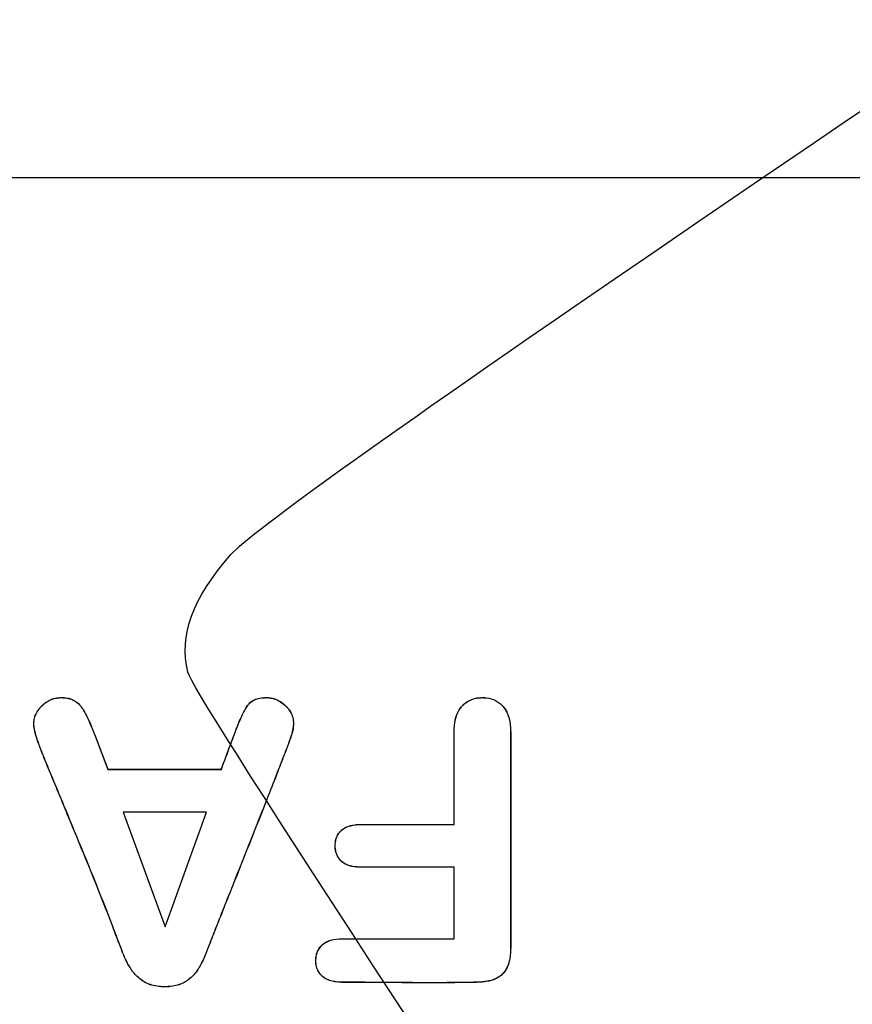
# Model space of a CAD drawing. Units: millimetres. Extents: x 0 to 291, y -3 to 204.
# Drawn here: x 47 to 53, y 70 to 76 of the extents above; entities that cross this region are included whole.
import ezdxf
from ezdxf import colors
from ezdxf.entities.mleader import LeaderData, LeaderLine
from ezdxf.math import Vec2, Vec3

# ---------------------------------------------------------------- set-up
doc = ezdxf.new("R2010")
doc.units = ezdxf.units.MM
doc.layers.add('A-MID01-P', color=7, linetype='Continuous')
doc.layers.add('Predeterminado', color=7, linetype='Continuous')

# ---------------------------------------------------------------- blocks, each defined once
blk = doc.blocks.new('_DOT')
at = {"color": 0}
blk.add_line((0, 0), (-1, 0), dxfattribs=at)
at = {"color": 0, "const_width": 0.333}
blk.add_lwpolyline([(-0.1665, 0, 1), (0.1665, 0, 1)], format="xyb", close=True, dxfattribs=at)
blk = doc.blocks.new('SE')
at = {"layer": 'A-MID01-P', "color": 7, "linetype": 'Continuous'}
for p, q in [((64.7029, 75.2962), (21.7055, 75.2962)), ((47.7441, 71.4483), (47.7435, 71.448)), ((47.7435, 71.448), (47.8363, 71.2045)), ((47.7441, 71.4483), (47.8367, 71.2051)), ((47.8367, 71.2051), (47.8363, 71.2045)), ((47.8363, 71.2045), (48.6224, 71.2045)), ((47.8367, 71.2051), (48.622, 71.2051)), ((48.622, 71.2051), (48.6224, 71.2045)), ((48.5206, 70.9094), (47.942, 70.9094)), ((47.9429, 70.9087), (47.942, 70.9094)), ((47.942, 70.9094), (48.2332, 70.1143)), ((48.5197, 70.9087), (47.9429, 70.9087)), ((47.9429, 70.9087), (48.2332, 70.1161)), ((48.2332, 70.1143), (48.5206, 70.9094)), ((48.2332, 70.1161), (48.5197, 70.9087)), ((48.5197, 70.9087), (48.5206, 70.9094)), ((50.2339, 70.8237), (50.2345, 70.823)), ((50.2339, 70.5273), (50.2345, 70.5279)), ((50.2339, 70.0324), (50.2339, 70.5273)), ((50.2345, 70.0318), (50.2345, 70.5279)), ((48.2332, 70.1161), (48.2332, 70.1143)), ((49.4613, 70.0324), (50.2339, 70.0324)), ((49.4613, 70.0324), (49.4613, 70.0318)), ((49.4613, 70.0318), (50.2345, 70.0318)), ((50.2339, 70.0324), (50.2345, 70.0318))]:
    blk.add_line(p, q, dxfattribs=at)
for points, knots in [([(48.622, 71.2051), (48.6429, 71.2613), (48.6639, 71.3175), (48.6901, 71.3878), (48.6953, 71.4019), (48.7032, 71.423), (48.7059, 71.43), (48.7098, 71.4406), (48.7111, 71.4441), (48.7131, 71.4494), (48.7137, 71.4511), (48.7147, 71.4538), (48.7153, 71.4552), (48.7162, 71.4577), (48.7167, 71.459), (48.7321, 71.4999), (48.746, 71.534), (48.7721, 71.5914), (48.7841, 71.6147), (48.7982, 71.6374), (48.801, 71.6416), (48.8044, 71.6465), (48.8051, 71.6474), (48.8061, 71.6488), (48.8064, 71.6493), (48.8069, 71.65), (48.8071, 71.6502), (48.8073, 71.6506), (48.8074, 71.6507), (48.8076, 71.651), (48.8077, 71.6511), (48.8097, 71.6537), (48.8116, 71.6561), (48.8218, 71.6675), (48.8314, 71.6752), (48.8532, 71.6875), (48.8656, 71.6922), (48.893, 71.6988), (48.9081, 71.7007), (48.9266, 71.7012), (48.9287, 71.7012), (48.9319, 71.7012), (48.9329, 71.7012), (48.935, 71.7012), (48.9361, 71.7012), (48.9414, 71.7011), (48.9455, 71.7009), (48.9579, 71.6998), (48.966, 71.6986), (48.9899, 71.6932), (49.0052, 71.6875), (49.0346, 71.6717), (49.0486, 71.6617), (49.0654, 71.6464), (49.0684, 71.6436), (49.0742, 71.6377), (49.077, 71.6347), (49.0849, 71.6257), (49.0897, 71.6195), (49.1026, 71.6005), (49.1092, 71.5872), (49.1184, 71.5598), (49.121, 71.5456), (49.1217, 71.5292), (49.1217, 71.5274), (49.1217, 71.5237), (49.1217, 71.5219), (49.1216, 71.5164), (49.1215, 71.5127), (49.1207, 71.5018), (49.1198, 71.4944), (49.1163, 71.4723), (49.1126, 71.4573), (49.1074, 71.4411), (49.1073, 71.4406), (49.1069, 71.4393), (49.1067, 71.4387), (49.106, 71.4368), (49.1056, 71.4355), (49.1043, 71.4315), (49.1034, 71.4287), (49.1005, 71.4202), (49.0984, 71.4141), (49.0915, 71.3946), (49.0861, 71.3801), (49.0772, 71.3561), (49.074, 71.3477), (49.069, 71.3347), (49.0673, 71.3303), (49.0654, 71.3252), (49.0651, 71.3245), (49.0648, 71.3236), (49.0646, 71.3232), (49.0641, 71.3219), (49.0638, 71.321), (49.0628, 71.3183), (49.0621, 71.3166), (49.056, 71.3008), (49.0506, 71.2868), (49.0344, 71.2447), (49.0235, 71.2167), (48.9908, 71.1326), (48.9689, 71.0766), (48.8591, 70.7968), (48.7698, 70.5735), (48.6586, 70.2942), (48.6364, 70.2383), (48.6032, 70.1545), (48.5921, 70.1265), (48.5783, 70.0916), (48.5755, 70.0846), (48.5721, 70.0759), (48.5714, 70.0741), (48.57, 70.0706), (48.5692, 70.0686), (48.5676, 70.0644), (48.5664, 70.0615), (48.5606, 70.0469), (48.5557, 70.0342), (48.5452, 70.0074), (48.5396, 69.9931), (48.5309, 69.9706), (48.5279, 69.9629), (48.5233, 69.9511), (48.5218, 69.9472), (48.5195, 69.9411), (48.5187, 69.9391), (48.5171, 69.9351), (48.5164, 69.9331), (48.5029, 69.8991), (48.4893, 69.8705), (48.4718, 69.8391), (48.4683, 69.8331), (48.463, 69.8244), (48.4612, 69.8215), (48.4586, 69.8173), (48.4577, 69.8159), (48.4564, 69.8139), (48.4559, 69.8132), (48.4553, 69.8122), (48.455, 69.8118), (48.4545, 69.8111), (48.4543, 69.8107), (48.4462, 69.7987), (48.4374, 69.7879), (48.4182, 69.7681), (48.4077, 69.759), (48.3908, 69.7464), (48.385, 69.7425), (48.376, 69.7368), (48.3729, 69.7349), (48.3683, 69.7322), (48.3668, 69.7313), (48.3636, 69.7295), (48.3621, 69.7287), (48.3477, 69.7211), (48.3338, 69.7156), (48.304, 69.707), (48.288, 69.7039), (48.2624, 69.7011), (48.2536, 69.7005), (48.2355, 69.6999), (48.226, 69.6999), (48.1987, 69.7008), (48.1815, 69.7026), (48.1491, 69.7088), (48.1339, 69.713), (48.1129, 69.7213), (48.1061, 69.7244), (48.0981, 69.7286), (48.0965, 69.7294), (48.0946, 69.7305), (48.0942, 69.7307), (48.0934, 69.7312), (48.093, 69.7314), (48.0918, 69.7321), (48.0911, 69.7325), (48.0872, 69.7348), (48.0842, 69.7367), (48.0574, 69.7538), (48.0366, 69.7721), (48.0144, 69.7981), (48.0102, 69.8035), (48.0056, 69.8097), (48.0051, 69.8104), (48.0041, 69.8117), (48.0037, 69.8123), (48.0023, 69.8143), (48.0014, 69.8156), (47.9987, 69.8194), (47.997, 69.8221), (47.9882, 69.8352), (47.9817, 69.8462), (47.9694, 69.8686), (47.9636, 69.8802), (47.9555, 69.8978), (47.9528, 69.9038), (47.9496, 69.9113), (47.949, 69.9128), (47.9477, 69.9158), (47.9471, 69.9173), (47.9452, 69.9219), (47.9439, 69.9251), (47.9321, 69.9543), (47.9199, 69.9855), (47.9028, 70.0308), (47.8992, 70.0401), (47.8938, 70.0547), (47.8919, 70.0596), (47.8896, 70.0658), (47.8893, 70.0665), (47.8887, 70.0682), (47.8883, 70.0691), (47.8873, 70.0717), (47.8867, 70.0735), (47.8807, 70.0893), (47.8754, 70.1034), (47.7847, 70.3421), (47.6934, 70.5646), (47.555, 70.8978), (47.5087, 71.0088), (47.4398, 71.1756), (47.417, 71.2312), (47.3915, 71.2939), (47.3887, 71.3008), (47.3851, 71.3095), (47.3844, 71.3113), (47.3836, 71.3132), (47.3836, 71.3134), (47.3833, 71.3139), (47.3832, 71.3144), (47.3826, 71.3156), (47.3823, 71.3165), (47.3813, 71.319), (47.3806, 71.3206), (47.3773, 71.3289), (47.3748, 71.3354), (47.3624, 71.3671), (47.354, 71.3902), (47.3402, 71.4324), (47.3349, 71.4514), (47.3272, 71.4855), (47.3249, 71.5005), (47.3241, 71.5169), (47.3241, 71.52), (47.3241, 71.5262), (47.3242, 71.5293), (47.3249, 71.5384), (47.3257, 71.5444), (47.3291, 71.5623), (47.3328, 71.5739), (47.343, 71.5965), (47.3494, 71.6075), (47.3612, 71.6236), (47.3655, 71.6289), (47.3724, 71.6367), (47.3748, 71.6393), (47.3785, 71.6432), (47.3797, 71.6444), (47.3823, 71.647), (47.3836, 71.6482), (47.3953, 71.6593), (47.4062, 71.6677), (47.4293, 71.6818), (47.4414, 71.6874), (47.4667, 71.6958), (47.48, 71.6986), (47.5007, 71.7008), (47.5078, 71.7012), (47.5186, 71.7013), (47.5222, 71.7012), (47.5292, 71.701), (47.5326, 71.7008), (47.5494, 71.6995), (47.5618, 71.6972), (47.579, 71.6919), (47.5845, 71.6898), (47.5911, 71.6867), (47.5924, 71.6861), (47.5944, 71.6851), (47.5949, 71.6848), (47.5964, 71.684), (47.5973, 71.6835), (47.6015, 71.6812), (47.6048, 71.6793), (47.621, 71.6694), (47.633, 71.6602), (47.6456, 71.6463), (47.648, 71.6434), (47.6506, 71.64), (47.6509, 71.6396), (47.6514, 71.6389), (47.6516, 71.6387), (47.6522, 71.6379), (47.6526, 71.6373), (47.6538, 71.6356), (47.6546, 71.6344), (47.6587, 71.6285), (47.6622, 71.6232), (47.6729, 71.606), (47.6805, 71.5925), (47.6904, 71.5731), (47.6924, 71.5691), (47.6954, 71.5629), (47.6965, 71.5608), (47.6985, 71.5565), (47.6996, 71.5541), (47.7041, 71.5444), (47.7076, 71.5367), (47.7237, 71.4992), (47.7338, 71.4719), (47.7441, 71.4483), (47.7441, 71.4483), (47.7441, 71.4483), (47.7441, 71.4483)], [0, 0, 0, 0, 0.031177, 0.031177, 0.03899, 0.03899, 0.042896, 0.042896, 0.04485, 0.04485, 0.045826, 0.045826, 0.046315, 0.046315, 0.046803, 0.046803, 0.062429, 0.062429, 0.078055, 0.078055, 0.081962, 0.081962, 0.082938, 0.082938, 0.083427, 0.083427, 0.083671, 0.083671, 0.083793, 0.083793, 0.083915, 0.083915, 0.085868, 0.085868, 0.093681, 0.093681, 0.101494, 0.101494, 0.109307, 0.109307, 0.110284, 0.110284, 0.110772, 0.110772, 0.111261, 0.111261, 0.113214, 0.113214, 0.11712, 0.11712, 0.124933, 0.124933, 0.132747, 0.132747, 0.1347, 0.1347, 0.136653, 0.136653, 0.14056, 0.14056, 0.148373, 0.148373, 0.156186, 0.156186, 0.157162, 0.157162, 0.158139, 0.158139, 0.160092, 0.160092, 0.163999, 0.163999, 0.171812, 0.171812, 0.1723, 0.1723, 0.172789, 0.172789, 0.173765, 0.173765, 0.175718, 0.175718, 0.179625, 0.179625, 0.187438, 0.187438, 0.191345, 0.191345, 0.193298, 0.193298, 0.193542, 0.193542, 0.193786, 0.193786, 0.194274, 0.194274, 0.195251, 0.195251, 0.203064, 0.203064, 0.21869, 0.21869, 0.249943, 0.249943, 0.374952, 0.374952, 0.406204, 0.406204, 0.42183, 0.42183, 0.425737, 0.425737, 0.426713, 0.426713, 0.42769, 0.42769, 0.429643, 0.429643, 0.437456, 0.437456, 0.445269, 0.445269, 0.449176, 0.449176, 0.451129, 0.451129, 0.452106, 0.452106, 0.453082, 0.453082, 0.468708, 0.468708, 0.472615, 0.472615, 0.474568, 0.474568, 0.475545, 0.475545, 0.476033, 0.476033, 0.476277, 0.476277, 0.476522, 0.476522, 0.484335, 0.484335, 0.492148, 0.492148, 0.496054, 0.496054, 0.498007, 0.498007, 0.498984, 0.498984, 0.499961, 0.499961, 0.507774, 0.507774, 0.515587, 0.515587, 0.519493, 0.519493, 0.5234, 0.5234, 0.531213, 0.531213, 0.539026, 0.539026, 0.542933, 0.542933, 0.543909, 0.543909, 0.544153, 0.544153, 0.544398, 0.544398, 0.544886, 0.544886, 0.546839, 0.546839, 0.562465, 0.562465, 0.566372, 0.566372, 0.56686, 0.56686, 0.567348, 0.567348, 0.568325, 0.568325, 0.570278, 0.570278, 0.578091, 0.578091, 0.585904, 0.585904, 0.589811, 0.589811, 0.590788, 0.590788, 0.591764, 0.591764, 0.593718, 0.593718, 0.609344, 0.609344, 0.61325, 0.61325, 0.615203, 0.615203, 0.615692, 0.615692, 0.61618, 0.61618, 0.617157, 0.617157, 0.62497, 0.62497, 0.749979, 0.749979, 0.812483, 0.812483, 0.843736, 0.843736, 0.847642, 0.847642, 0.848619, 0.848619, 0.848741, 0.848741, 0.848863, 0.848863, 0.849107, 0.849107, 0.849596, 0.849596, 0.851549, 0.851549, 0.859362, 0.859362, 0.867175, 0.867175, 0.874988, 0.874988, 0.876941, 0.876941, 0.878895, 0.878895, 0.882801, 0.882801, 0.890614, 0.890614, 0.898427, 0.898427, 0.902334, 0.902334, 0.904287, 0.904287, 0.905264, 0.905264, 0.90624, 0.90624, 0.914053, 0.914053, 0.921866, 0.921866, 0.929679, 0.929679, 0.933586, 0.933586, 0.935539, 0.935539, 0.937493, 0.937493, 0.945306, 0.945306, 0.949212, 0.949212, 0.950189, 0.950189, 0.950677, 0.950677, 0.951165, 0.951165, 0.953119, 0.953119, 0.960932, 0.960932, 0.962885, 0.962885, 0.963129, 0.963129, 0.963373, 0.963373, 0.963862, 0.963862, 0.964838, 0.964838, 0.968745, 0.968745, 0.976558, 0.976558, 0.978511, 0.978511, 0.979488, 0.979488, 0.980464, 0.980464, 0.984371, 0.984371, 0.999997, 0.999997, 0.999997, 1, 1, 1, 1]), ([(48.6224, 71.2045), (48.6434, 71.2608), (48.6644, 71.3171), (48.6907, 71.3876), (48.6959, 71.4016), (48.7038, 71.4228), (48.7064, 71.4298), (48.7104, 71.4404), (48.7117, 71.4439), (48.7137, 71.4492), (48.7143, 71.4509), (48.7153, 71.4536), (48.7158, 71.455), (48.7168, 71.4575), (48.7172, 71.4587), (48.7327, 71.4997), (48.7466, 71.5338), (48.7726, 71.5912), (48.7847, 71.6144), (48.7988, 71.6371), (48.8015, 71.6413), (48.8049, 71.6461), (48.8056, 71.6471), (48.8066, 71.6485), (48.8069, 71.6489), (48.8074, 71.6496), (48.8076, 71.6499), (48.8078, 71.6502), (48.8079, 71.6503), (48.8081, 71.6506), (48.8082, 71.6507), (48.8102, 71.6534), (48.8121, 71.6557), (48.8222, 71.6671), (48.8317, 71.6747), (48.8535, 71.687), (48.8658, 71.6916), (48.8931, 71.6982), (48.9082, 71.7), (48.9267, 71.7006), (48.9287, 71.7006), (48.9319, 71.7006), (48.9329, 71.7006), (48.935, 71.7006), (48.9361, 71.7006), (48.9413, 71.7005), (48.9455, 71.7003), (48.9578, 71.6992), (48.9659, 71.6979), (48.9897, 71.6926), (49.005, 71.6869), (49.0342, 71.6712), (49.0482, 71.6612), (49.065, 71.646), (49.068, 71.6431), (49.0738, 71.6372), (49.0765, 71.6343), (49.0845, 71.6253), (49.0892, 71.6191), (49.1021, 71.6001), (49.1086, 71.5869), (49.1177, 71.5596), (49.1203, 71.5455), (49.121, 71.5292), (49.1211, 71.5274), (49.1211, 71.5237), (49.1211, 71.5219), (49.121, 71.5164), (49.1208, 71.5128), (49.1201, 71.5018), (49.1192, 71.4945), (49.1157, 71.4724), (49.112, 71.4575), (49.1068, 71.4412), (49.1067, 71.4408), (49.1063, 71.4395), (49.1061, 71.4389), (49.1054, 71.437), (49.105, 71.4357), (49.1037, 71.4317), (49.1028, 71.4289), (49.0999, 71.4204), (49.0978, 71.4143), (49.0909, 71.3948), (49.0856, 71.3803), (49.0766, 71.3563), (49.0734, 71.348), (49.0685, 71.3349), (49.0668, 71.3305), (49.0648, 71.3254), (49.0646, 71.3248), (49.0642, 71.3238), (49.064, 71.3234), (49.0635, 71.3221), (49.0632, 71.3212), (49.0622, 71.3186), (49.0615, 71.3168), (49.0554, 71.301), (49.05, 71.287), (49.0338, 71.245), (49.0229, 71.2169), (48.9903, 71.1329), (48.9684, 71.0769), (48.8585, 70.7971), (48.7692, 70.5737), (48.6581, 70.2944), (48.6358, 70.2386), (48.6026, 70.1547), (48.5915, 70.1268), (48.5777, 70.0918), (48.575, 70.0848), (48.5715, 70.0761), (48.5708, 70.0743), (48.5694, 70.0709), (48.5687, 70.0689), (48.567, 70.0646), (48.5658, 70.0618), (48.5601, 70.0471), (48.5551, 70.0345), (48.5446, 70.0076), (48.539, 69.9933), (48.5303, 69.9708), (48.5273, 69.9632), (48.5228, 69.9514), (48.5212, 69.9474), (48.5189, 69.9414), (48.5181, 69.9393), (48.5166, 69.9353), (48.5158, 69.9333), (48.5024, 69.8994), (48.4887, 69.8708), (48.4713, 69.8394), (48.4677, 69.8334), (48.4625, 69.8247), (48.4607, 69.8218), (48.458, 69.8177), (48.4572, 69.8163), (48.4558, 69.8142), (48.4554, 69.8136), (48.4547, 69.8125), (48.4545, 69.8122), (48.454, 69.8114), (48.4538, 69.8111), (48.4457, 69.7991), (48.437, 69.7883), (48.4177, 69.7685), (48.4073, 69.7594), (48.3904, 69.747), (48.3846, 69.743), (48.3756, 69.7373), (48.3726, 69.7354), (48.368, 69.7327), (48.3665, 69.7318), (48.3633, 69.7301), (48.3618, 69.7292), (48.3474, 69.7217), (48.3336, 69.7161), (48.3038, 69.7076), (48.2879, 69.7045), (48.2624, 69.7018), (48.2536, 69.7012), (48.2355, 69.7005), (48.226, 69.7005), (48.1988, 69.7014), (48.1816, 69.7033), (48.1492, 69.7094), (48.1341, 69.7136), (48.1131, 69.7219), (48.1064, 69.7249), (48.0984, 69.7291), (48.0968, 69.73), (48.0949, 69.7311), (48.0945, 69.7313), (48.0937, 69.7317), (48.0933, 69.732), (48.0922, 69.7326), (48.0914, 69.7331), (48.0875, 69.7353), (48.0845, 69.7372), (48.0578, 69.7543), (48.037, 69.7725), (48.0149, 69.7985), (48.0107, 69.8039), (48.0061, 69.81), (48.0056, 69.8108), (48.0046, 69.8121), (48.0042, 69.8127), (48.0028, 69.8146), (48.0019, 69.8159), (47.9992, 69.8198), (47.9975, 69.8224), (47.9888, 69.8356), (47.9822, 69.8465), (47.9699, 69.8689), (47.9642, 69.8804), (47.956, 69.8981), (47.9534, 69.904), (47.9502, 69.9115), (47.9496, 69.913), (47.9483, 69.916), (47.9477, 69.9175), (47.9458, 69.9222), (47.9445, 69.9253), (47.9327, 69.9545), (47.9205, 69.9857), (47.9033, 70.031), (47.8998, 70.0404), (47.8943, 70.0549), (47.8925, 70.0598), (47.8902, 70.066), (47.8899, 70.0667), (47.8893, 70.0684), (47.8889, 70.0693), (47.8879, 70.072), (47.8873, 70.0737), (47.8813, 70.0895), (47.876, 70.1036), (47.7853, 70.3424), (47.6939, 70.5649), (47.5556, 70.8981), (47.5093, 71.0091), (47.4404, 71.1758), (47.4176, 71.2314), (47.3921, 71.2941), (47.3892, 71.3011), (47.3857, 71.3098), (47.385, 71.3115), (47.3842, 71.3135), (47.3841, 71.3136), (47.3839, 71.3141), (47.3837, 71.3146), (47.3832, 71.3159), (47.3829, 71.3167), (47.3819, 71.3192), (47.3812, 71.3209), (47.3779, 71.3291), (47.3753, 71.3356), (47.363, 71.3673), (47.3546, 71.3904), (47.3408, 71.4326), (47.3355, 71.4516), (47.3278, 71.4856), (47.3256, 71.5006), (47.3247, 71.5169), (47.3247, 71.5201), (47.3247, 71.5262), (47.3249, 71.5292), (47.3255, 71.5383), (47.3263, 71.5443), (47.3297, 71.5621), (47.3334, 71.5736), (47.3435, 71.5962), (47.35, 71.6072), (47.3617, 71.6232), (47.366, 71.6285), (47.3729, 71.6363), (47.3752, 71.6389), (47.3789, 71.6427), (47.3802, 71.644), (47.3827, 71.6465), (47.384, 71.6478), (47.3957, 71.6588), (47.4066, 71.6672), (47.4295, 71.6812), (47.4416, 71.6868), (47.4669, 71.6952), (47.4801, 71.698), (47.5008, 71.7002), (47.5078, 71.7006), (47.5186, 71.7006), (47.5222, 71.7006), (47.5291, 71.7003), (47.5325, 71.7002), (47.5493, 71.6988), (47.5617, 71.6966), (47.5788, 71.6913), (47.5843, 71.6892), (47.5908, 71.6861), (47.5921, 71.6855), (47.5941, 71.6845), (47.5946, 71.6842), (47.5961, 71.6834), (47.597, 71.683), (47.6012, 71.6807), (47.6045, 71.6788), (47.6206, 71.6689), (47.6326, 71.6597), (47.6452, 71.6459), (47.6476, 71.643), (47.6501, 71.6396), (47.6504, 71.6392), (47.6509, 71.6385), (47.6511, 71.6383), (47.6517, 71.6375), (47.6521, 71.6369), (47.6533, 71.6352), (47.6541, 71.6341), (47.6582, 71.6281), (47.6617, 71.6229), (47.6724, 71.6057), (47.68, 71.5922), (47.6899, 71.5728), (47.6919, 71.5688), (47.6949, 71.5626), (47.6959, 71.5605), (47.6979, 71.5562), (47.699, 71.5539), (47.7036, 71.5441), (47.707, 71.5365), (47.7232, 71.499), (47.7333, 71.4716), (47.7435, 71.448)], [0, 0, 0, 0, 0.03125, 0.03125, 0.039062, 0.039062, 0.042969, 0.042969, 0.044922, 0.044922, 0.045898, 0.045898, 0.046387, 0.046387, 0.046875, 0.046875, 0.0625, 0.0625, 0.078125, 0.078125, 0.082031, 0.082031, 0.083008, 0.083008, 0.083496, 0.083496, 0.08374, 0.08374, 0.083862, 0.083862, 0.083984, 0.083984, 0.085938, 0.085938, 0.09375, 0.09375, 0.101562, 0.101562, 0.109375, 0.109375, 0.110352, 0.110352, 0.11084, 0.11084, 0.111328, 0.111328, 0.113281, 0.113281, 0.117188, 0.117188, 0.125, 0.125, 0.132812, 0.132812, 0.134766, 0.134766, 0.136719, 0.136719, 0.140625, 0.140625, 0.148438, 0.148438, 0.15625, 0.15625, 0.157227, 0.157227, 0.158203, 0.158203, 0.160156, 0.160156, 0.164062, 0.164062, 0.171875, 0.171875, 0.172363, 0.172363, 0.172852, 0.172852, 0.173828, 0.173828, 0.175781, 0.175781, 0.179688, 0.179688, 0.1875, 0.1875, 0.191406, 0.191406, 0.193359, 0.193359, 0.193604, 0.193604, 0.193848, 0.193848, 0.194336, 0.194336, 0.195312, 0.195312, 0.203125, 0.203125, 0.21875, 0.21875, 0.25, 0.25, 0.375, 0.375, 0.40625, 0.40625, 0.421875, 0.421875, 0.425781, 0.425781, 0.426758, 0.426758, 0.427734, 0.427734, 0.429687, 0.429687, 0.4375, 0.4375, 0.445312, 0.445312, 0.449219, 0.449219, 0.451172, 0.451172, 0.452148, 0.452148, 0.453125, 0.453125, 0.46875, 0.46875, 0.472656, 0.472656, 0.474609, 0.474609, 0.475586, 0.475586, 0.476074, 0.476074, 0.476318, 0.476318, 0.476562, 0.476562, 0.484375, 0.484375, 0.492187, 0.492187, 0.496094, 0.496094, 0.498047, 0.498047, 0.499023, 0.499023, 0.5, 0.5, 0.507812, 0.507812, 0.515625, 0.515625, 0.519531, 0.519531, 0.523437, 0.523437, 0.53125, 0.53125, 0.539062, 0.539062, 0.542969, 0.542969, 0.543945, 0.543945, 0.544189, 0.544189, 0.544434, 0.544434, 0.544922, 0.544922, 0.546875, 0.546875, 0.5625, 0.5625, 0.566406, 0.566406, 0.566895, 0.566895, 0.567383, 0.567383, 0.568359, 0.568359, 0.570312, 0.570312, 0.578125, 0.578125, 0.585937, 0.585937, 0.589844, 0.589844, 0.59082, 0.59082, 0.591797, 0.591797, 0.59375, 0.59375, 0.609375, 0.609375, 0.613281, 0.613281, 0.615234, 0.615234, 0.615723, 0.615723, 0.616211, 0.616211, 0.617187, 0.617187, 0.625, 0.625, 0.75, 0.75, 0.8125, 0.8125, 0.84375, 0.84375, 0.847656, 0.847656, 0.848633, 0.848633, 0.848755, 0.848755, 0.848877, 0.848877, 0.849121, 0.849121, 0.849609, 0.849609, 0.851563, 0.851563, 0.859375, 0.859375, 0.867188, 0.867188, 0.875, 0.875, 0.876953, 0.876953, 0.878906, 0.878906, 0.882813, 0.882813, 0.890625, 0.890625, 0.898438, 0.898438, 0.902344, 0.902344, 0.904297, 0.904297, 0.905273, 0.905273, 0.90625, 0.90625, 0.914062, 0.914062, 0.921875, 0.921875, 0.929688, 0.929688, 0.933594, 0.933594, 0.935547, 0.935547, 0.9375, 0.9375, 0.945312, 0.945312, 0.949219, 0.949219, 0.950195, 0.950195, 0.950684, 0.950684, 0.951172, 0.951172, 0.953125, 0.953125, 0.960938, 0.960938, 0.962891, 0.962891, 0.963135, 0.963135, 0.963379, 0.963379, 0.963867, 0.963867, 0.964844, 0.964844, 0.96875, 0.96875, 0.976562, 0.976562, 0.978516, 0.978516, 0.979492, 0.979492, 0.980469, 0.980469, 0.984375, 0.984375, 1, 1, 1, 1]), ([(50.2339, 70.8237), (50.2339, 71.0187), (50.2339, 71.2137), (50.2339, 71.421), (50.2339, 71.4332), (50.2339, 71.4484), (50.2339, 71.4515), (50.2339, 71.4561), (50.2339, 71.4576), (50.2339, 71.4599), (50.2339, 71.4606), (50.2339, 71.4625), (50.2339, 71.4635), (50.2339, 71.4721), (50.2341, 71.4796), (50.236, 71.516), (50.2401, 71.5422), (50.2536, 71.5884), (50.2629, 71.6085), (50.2778, 71.6296), (50.281, 71.6336), (50.286, 71.6394), (50.2876, 71.6412), (50.2917, 71.6454), (50.2937, 71.6475), (50.3042, 71.6576), (50.3131, 71.6648), (50.3412, 71.6833), (50.3619, 71.692), (50.3958, 71.6991), (50.4076, 71.7006), (50.4229, 71.7012), (50.426, 71.7012), (50.4322, 71.7012), (50.4353, 71.7012), (50.4444, 71.7009), (50.4504, 71.7004), (50.4798, 71.697), (50.5014, 71.6908), (50.5307, 71.6758), (50.5399, 71.6698), (50.553, 71.6595), (50.5573, 71.6559), (50.5634, 71.65), (50.5655, 71.648), (50.5684, 71.6449), (50.5694, 71.6438), (50.5714, 71.6417), (50.5723, 71.6406), (50.5809, 71.6308), (50.5877, 71.6211), (50.5996, 71.6), (50.6047, 71.5885), (50.6176, 71.5513), (50.6228, 71.5227), (50.6252, 71.482), (50.6255, 71.4736), (50.6256, 71.4639), (50.6256, 71.4628), (50.6256, 71.4615), (50.6256, 71.4612), (50.6256, 71.4607), (50.6256, 71.4606), (50.6256, 71.46), (50.6256, 71.4596), (50.6256, 71.4577), (50.6256, 71.4562), (50.6256, 71.4516), (50.6256, 71.4485), (50.6256, 71.4333), (50.6256, 71.4211), (50.6256, 71.3845), (50.6256, 71.3601), (50.6256, 71.238), (50.6256, 71.1404), (50.6256, 70.8475), (50.6256, 70.6522), (50.6256, 70.3593), (50.6256, 70.2617), (50.6256, 70.1153), (50.6256, 70.0664), (50.6256, 70.0054), (50.6256, 69.9932), (50.6256, 69.9795), (50.6256, 69.978), (50.6256, 69.9757), (50.6256, 69.9749), (50.6256, 69.9738), (50.6256, 69.9734), (50.6256, 69.9726), (50.6256, 69.9721), (50.6256, 69.9676), (50.6255, 69.9636), (50.6253, 69.9517), (50.6249, 69.944), (50.6224, 69.9068), (50.6178, 69.8807), (50.6065, 69.8462), (50.6019, 69.8355), (50.5914, 69.8157), (50.5854, 69.8066), (50.5718, 69.7901), (50.5642, 69.7826), (50.5473, 69.7693), (50.5381, 69.7634), (50.5255, 69.757), (50.5228, 69.7558), (50.5181, 69.7536), (50.5157, 69.7526), (50.5084, 69.7497), (50.5033, 69.7479), (50.4876, 69.7429), (50.4765, 69.7402), (50.441, 69.7338), (50.4146, 69.7316), (50.3847, 69.7309), (50.384, 69.7309), (50.3825, 69.7309), (50.3817, 69.7308), (50.3795, 69.7308), (50.3779, 69.7307), (50.3734, 69.7306), (50.3703, 69.7306), (50.3612, 69.7304), (50.3551, 69.7303), (50.3368, 69.7299), (50.3246, 69.7297), (50.288, 69.7291), (50.2636, 69.7288), (50.1904, 69.728), (50.1416, 69.7278), (49.8975, 69.7276), (49.7022, 69.7304), (49.4948, 69.7309), (49.4826, 69.7309), (49.4688, 69.7309), (49.4673, 69.7309), (49.465, 69.7309), (49.4642, 69.7309), (49.4631, 69.7309), (49.4627, 69.7309), (49.462, 69.7309), (49.4616, 69.7309), (49.4593, 69.7309), (49.4574, 69.7309), (49.4536, 69.731), (49.4517, 69.731), (49.4425, 69.7313), (49.4353, 69.7317), (49.4006, 69.735), (49.3766, 69.741), (49.3462, 69.7548), (49.3371, 69.7603), (49.3268, 69.7681), (49.3248, 69.7697), (49.3223, 69.7718), (49.3219, 69.7721), (49.3207, 69.7732), (49.3201, 69.7737), (49.3184, 69.7753), (49.3172, 69.7764), (49.3116, 69.7819), (49.3075, 69.7866), (49.2964, 69.8012), (49.2906, 69.8119), (49.2819, 69.8349), (49.279, 69.8471), (49.2768, 69.8665), (49.2764, 69.8732), (49.2764, 69.8868), (49.2767, 69.8934), (49.2785, 69.9126), (49.2811, 69.9245), (49.2888, 69.9467), (49.2939, 69.957), (49.3035, 69.9711), (49.307, 69.9757), (49.3128, 69.9822), (49.3147, 69.9843), (49.3189, 69.9884), (49.3211, 69.9905), (49.3308, 69.9991), (49.3395, 70.0051), (49.3588, 70.0152), (49.3694, 70.0194), (49.404, 70.0293), (49.4308, 70.0324), (49.4613, 70.0324)], [0, 0, 0, 0, 0.124883, 0.124883, 0.132696, 0.132696, 0.13465, 0.13465, 0.135626, 0.135626, 0.136115, 0.136115, 0.136603, 0.136603, 0.14051, 0.14051, 0.156137, 0.156137, 0.171764, 0.171764, 0.175671, 0.175671, 0.177624, 0.177624, 0.179577, 0.179577, 0.187391, 0.187391, 0.203018, 0.203018, 0.210832, 0.210832, 0.212785, 0.212785, 0.214738, 0.214738, 0.218645, 0.218645, 0.234272, 0.234272, 0.242086, 0.242086, 0.245993, 0.245993, 0.247946, 0.247946, 0.248923, 0.248923, 0.249899, 0.249899, 0.257713, 0.257713, 0.265527, 0.265527, 0.281154, 0.281154, 0.28506, 0.28506, 0.285549, 0.285549, 0.285671, 0.285671, 0.285793, 0.285793, 0.286037, 0.286037, 0.287014, 0.287014, 0.288967, 0.288967, 0.296781, 0.296781, 0.312408, 0.312408, 0.374916, 0.374916, 0.499933, 0.499933, 0.562441, 0.562441, 0.593696, 0.593696, 0.601509, 0.601509, 0.602486, 0.602486, 0.602974, 0.602974, 0.603218, 0.603218, 0.603462, 0.603462, 0.605416, 0.605416, 0.609323, 0.609323, 0.62495, 0.62495, 0.632763, 0.632763, 0.640577, 0.640577, 0.64839, 0.64839, 0.656204, 0.656204, 0.658157, 0.658157, 0.660111, 0.660111, 0.664017, 0.664017, 0.671831, 0.671831, 0.687458, 0.687458, 0.687946, 0.687946, 0.688435, 0.688435, 0.689411, 0.689411, 0.691365, 0.691365, 0.695272, 0.695272, 0.703085, 0.703085, 0.718712, 0.718712, 0.749966, 0.749966, 0.874983, 0.874983, 0.882797, 0.882797, 0.883773, 0.883773, 0.884262, 0.884262, 0.884506, 0.884506, 0.88475, 0.88475, 0.885727, 0.885727, 0.886704, 0.886704, 0.89061, 0.89061, 0.906237, 0.906237, 0.914051, 0.914051, 0.916004, 0.916004, 0.916493, 0.916493, 0.916981, 0.916981, 0.917958, 0.917958, 0.921865, 0.921865, 0.929678, 0.929678, 0.937492, 0.937492, 0.941398, 0.941398, 0.945305, 0.945305, 0.953119, 0.953119, 0.960932, 0.960932, 0.964839, 0.964839, 0.966792, 0.966792, 0.968746, 0.968746, 0.976559, 0.976559, 0.984373, 0.984373, 1, 1, 1, 1]), ([(50.2345, 70.823), (50.2345, 71.0183), (50.2345, 71.2135), (50.2345, 71.421), (50.2345, 71.4332), (50.2345, 71.4484), (50.2345, 71.4515), (50.2345, 71.4561), (50.2345, 71.4576), (50.2345, 71.4599), (50.2345, 71.4606), (50.2345, 71.4625), (50.2345, 71.4635), (50.2346, 71.4721), (50.2348, 71.4795), (50.2366, 71.5159), (50.2407, 71.5421), (50.2542, 71.5882), (50.2635, 71.6082), (50.2783, 71.6292), (50.2815, 71.6332), (50.2864, 71.639), (50.2881, 71.6408), (50.2921, 71.645), (50.2942, 71.6471), (50.3046, 71.6571), (50.3135, 71.6643), (50.3415, 71.6828), (50.3621, 71.6914), (50.3959, 71.6985), (50.4076, 71.7), (50.4229, 71.7006), (50.426, 71.7006), (50.4322, 71.7006), (50.4353, 71.7006), (50.4444, 71.7002), (50.4504, 71.6998), (50.4797, 71.6964), (50.5012, 71.6902), (50.5304, 71.6752), (50.5396, 71.6693), (50.5526, 71.659), (50.5569, 71.6554), (50.563, 71.6496), (50.565, 71.6475), (50.568, 71.6445), (50.569, 71.6434), (50.5709, 71.6413), (50.5719, 71.6402), (50.5804, 71.6304), (50.5872, 71.6208), (50.599, 71.5997), (50.6041, 71.5883), (50.617, 71.5512), (50.6222, 71.5226), (50.6246, 71.482), (50.6249, 71.4736), (50.625, 71.4639), (50.625, 71.4628), (50.625, 71.4615), (50.625, 71.4612), (50.625, 71.4607), (50.625, 71.4606), (50.625, 71.46), (50.625, 71.4596), (50.625, 71.4577), (50.625, 71.4562), (50.625, 71.4516), (50.625, 71.4485), (50.625, 71.4333), (50.625, 71.4211), (50.625, 71.3845), (50.625, 71.3601), (50.625, 71.238), (50.625, 71.1404), (50.625, 70.8475), (50.625, 70.6522), (50.625, 70.3593), (50.625, 70.2617), (50.625, 70.1153), (50.625, 70.0664), (50.625, 70.0054), (50.625, 69.9932), (50.625, 69.9795), (50.625, 69.978), (50.625, 69.9757), (50.625, 69.9749), (50.625, 69.9738), (50.625, 69.9734), (50.625, 69.9726), (50.625, 69.9721), (50.625, 69.9676), (50.6249, 69.9636), (50.6247, 69.9517), (50.6243, 69.9441), (50.6218, 69.9069), (50.6172, 69.8808), (50.6059, 69.8465), (50.6014, 69.8357), (50.5909, 69.816), (50.5849, 69.8069), (50.5713, 69.7905), (50.5637, 69.7831), (50.547, 69.7698), (50.5378, 69.764), (50.5252, 69.7576), (50.5226, 69.7563), (50.5179, 69.7542), (50.5155, 69.7532), (50.5081, 69.7502), (50.5031, 69.7484), (50.4874, 69.7435), (50.4763, 69.7408), (50.4409, 69.7344), (50.4146, 69.7322), (50.3847, 69.7315), (50.384, 69.7315), (50.3825, 69.7315), (50.3817, 69.7315), (50.3794, 69.7314), (50.3779, 69.7314), (50.3733, 69.7313), (50.3703, 69.7312), (50.3611, 69.731), (50.3551, 69.7309), (50.3368, 69.7305), (50.3246, 69.7303), (50.288, 69.7297), (50.2636, 69.7294), (50.1904, 69.7286), (50.1416, 69.7284), (49.8975, 69.7282), (49.7022, 69.7311), (49.4948, 69.7315), (49.4826, 69.7315), (49.4688, 69.7315), (49.4673, 69.7315), (49.465, 69.7315), (49.4642, 69.7315), (49.4631, 69.7315), (49.4627, 69.7315), (49.462, 69.7315), (49.4616, 69.7315), (49.4593, 69.7315), (49.4574, 69.7316), (49.4536, 69.7316), (49.4517, 69.7317), (49.4425, 69.7319), (49.4353, 69.7324), (49.4007, 69.7356), (49.3768, 69.7416), (49.3465, 69.7554), (49.3374, 69.7608), (49.3272, 69.7686), (49.3252, 69.7702), (49.3228, 69.7722), (49.3223, 69.7726), (49.3211, 69.7737), (49.3205, 69.7742), (49.3188, 69.7758), (49.3176, 69.7769), (49.3121, 69.7824), (49.308, 69.787), (49.297, 69.8015), (49.2912, 69.8122), (49.2825, 69.835), (49.2796, 69.8472), (49.2774, 69.8666), (49.2771, 69.8732), (49.277, 69.8868), (49.2773, 69.8934), (49.2792, 69.9125), (49.2817, 69.9244), (49.2894, 69.9465), (49.2945, 69.9567), (49.304, 69.9708), (49.3075, 69.9753), (49.3132, 69.9817), (49.3152, 69.9838), (49.3193, 69.9879), (49.3215, 69.99), (49.3312, 69.9986), (49.3399, 70.0045), (49.3591, 70.0146), (49.3696, 70.0188), (49.4041, 70.0287), (49.4308, 70.0318), (49.4613, 70.0318)], [0, 0, 0, 0, 0.125, 0.125, 0.132812, 0.132812, 0.134766, 0.134766, 0.135742, 0.135742, 0.13623, 0.13623, 0.136719, 0.136719, 0.140625, 0.140625, 0.15625, 0.15625, 0.171875, 0.171875, 0.175781, 0.175781, 0.177734, 0.177734, 0.179687, 0.179687, 0.1875, 0.1875, 0.203125, 0.203125, 0.210938, 0.210938, 0.212891, 0.212891, 0.214844, 0.214844, 0.21875, 0.21875, 0.234375, 0.234375, 0.242187, 0.242187, 0.246094, 0.246094, 0.248047, 0.248047, 0.249023, 0.249023, 0.25, 0.25, 0.257813, 0.257813, 0.265625, 0.265625, 0.28125, 0.28125, 0.285156, 0.285156, 0.285645, 0.285645, 0.285767, 0.285767, 0.285889, 0.285889, 0.286133, 0.286133, 0.287109, 0.287109, 0.289062, 0.289062, 0.296875, 0.296875, 0.3125, 0.3125, 0.375, 0.375, 0.5, 0.5, 0.5625, 0.5625, 0.59375, 0.59375, 0.601562, 0.601562, 0.602539, 0.602539, 0.603027, 0.603027, 0.603271, 0.603271, 0.603516, 0.603516, 0.605469, 0.605469, 0.609375, 0.609375, 0.625, 0.625, 0.632812, 0.632812, 0.640625, 0.640625, 0.648437, 0.648437, 0.65625, 0.65625, 0.658203, 0.658203, 0.660156, 0.660156, 0.664062, 0.664062, 0.671875, 0.671875, 0.6875, 0.6875, 0.687988, 0.687988, 0.688477, 0.688477, 0.689453, 0.689453, 0.691406, 0.691406, 0.695312, 0.695312, 0.703125, 0.703125, 0.71875, 0.71875, 0.75, 0.75, 0.875, 0.875, 0.882812, 0.882812, 0.883789, 0.883789, 0.884277, 0.884277, 0.884521, 0.884521, 0.884766, 0.884766, 0.885742, 0.885742, 0.886719, 0.886719, 0.890625, 0.890625, 0.90625, 0.90625, 0.914062, 0.914062, 0.916016, 0.916016, 0.916504, 0.916504, 0.916992, 0.916992, 0.917969, 0.917969, 0.921875, 0.921875, 0.929687, 0.929687, 0.9375, 0.9375, 0.941406, 0.941406, 0.945313, 0.945313, 0.953125, 0.953125, 0.960938, 0.960938, 0.964844, 0.964844, 0.966797, 0.966797, 0.96875, 0.96875, 0.976562, 0.976562, 0.984375, 0.984375, 1, 1, 1, 1]), ([(50.2339, 70.5273), (50.0827, 70.5273), (49.9314, 70.5273), (49.7424, 70.5273), (49.7045, 70.5273), (49.6477, 70.5273), (49.6288, 70.5273), (49.6051, 70.5273), (49.6004, 70.5273), (49.5945, 70.5273), (49.5933, 70.5273), (49.5915, 70.5273), (49.5909, 70.5273), (49.5898, 70.5273), (49.5893, 70.5273), (49.5851, 70.5273), (49.5818, 70.5274), (49.5654, 70.5278), (49.5532, 70.5287), (49.5303, 70.532), (49.5196, 70.5343), (49.4998, 70.5402), (49.4907, 70.5439), (49.4739, 70.5525), (49.4662, 70.5575), (49.4584, 70.564), (49.4575, 70.5647), (49.4558, 70.5662), (49.455, 70.5669), (49.4525, 70.5692), (49.4509, 70.5707), (49.4462, 70.5754), (49.4433, 70.5787), (49.4351, 70.5888), (49.4304, 70.596), (49.4225, 70.6112), (49.4193, 70.6193), (49.4143, 70.6364), (49.4126, 70.6453), (49.4105, 70.6642), (49.4102, 70.6743), (49.4113, 70.7038), (49.4149, 70.7216), (49.4247, 70.7455), (49.4287, 70.753), (49.4382, 70.767), (49.4438, 70.7735), (49.4508, 70.7803), (49.4516, 70.781), (49.4532, 70.7825), (49.4541, 70.7833), (49.4564, 70.7852), (49.4579, 70.7865), (49.4627, 70.7902), (49.466, 70.7926), (49.4763, 70.7993), (49.4838, 70.8032), (49.5079, 70.8136), (49.5263, 70.8184), (49.5572, 70.8224), (49.5681, 70.8233), (49.5825, 70.8236), (49.5854, 70.8237), (49.5891, 70.8237), (49.5896, 70.8237), (49.5908, 70.8237), (49.5914, 70.8237), (49.5932, 70.8237), (49.5944, 70.8237), (49.6003, 70.8237), (49.605, 70.8237), (49.6287, 70.8237), (49.6476, 70.8237), (49.7044, 70.8237), (49.7423, 70.8237), (49.9314, 70.8237), (50.0826, 70.8237), (50.2339, 70.8237)], [0, 0, 0, 0, 0.249827, 0.249827, 0.31237, 0.31237, 0.343642, 0.343642, 0.35146, 0.35146, 0.353414, 0.353414, 0.354391, 0.354391, 0.355369, 0.355369, 0.359278, 0.359278, 0.374913, 0.374913, 0.390549, 0.390549, 0.406185, 0.406185, 0.421821, 0.421821, 0.423775, 0.423775, 0.42573, 0.42573, 0.429639, 0.429639, 0.437457, 0.437457, 0.453093, 0.453093, 0.468728, 0.468728, 0.484364, 0.484364, 0.5, 0.5, 0.531272, 0.531272, 0.546907, 0.546907, 0.562543, 0.562543, 0.564498, 0.564498, 0.566452, 0.566452, 0.570361, 0.570361, 0.578179, 0.578179, 0.593815, 0.593815, 0.625086, 0.625086, 0.640722, 0.640722, 0.644631, 0.644631, 0.645608, 0.645608, 0.646586, 0.646586, 0.64854, 0.64854, 0.656358, 0.656358, 0.68763, 0.68763, 0.750173, 0.750173, 1, 1, 1, 1]), ([(50.2345, 70.5279), (50.0831, 70.5279), (49.9317, 70.5279), (49.7424, 70.5279), (49.7045, 70.5279), (49.6477, 70.5279), (49.6288, 70.5279), (49.6051, 70.5279), (49.6004, 70.5279), (49.5945, 70.5279), (49.5933, 70.5279), (49.5915, 70.5279), (49.5909, 70.5279), (49.5898, 70.5279), (49.5893, 70.5279), (49.5851, 70.5279), (49.5818, 70.528), (49.5655, 70.5284), (49.5533, 70.5294), (49.5304, 70.5326), (49.5198, 70.5349), (49.5, 70.5408), (49.4909, 70.5444), (49.4742, 70.5531), (49.4666, 70.5581), (49.4588, 70.5645), (49.4579, 70.5652), (49.4562, 70.5666), (49.4554, 70.5674), (49.4529, 70.5696), (49.4513, 70.5712), (49.4467, 70.5759), (49.4438, 70.5791), (49.4357, 70.5892), (49.431, 70.5963), (49.4231, 70.6115), (49.4199, 70.6195), (49.415, 70.6365), (49.4132, 70.6454), (49.4111, 70.6642), (49.4108, 70.6743), (49.412, 70.7037), (49.4155, 70.7215), (49.4253, 70.7453), (49.4293, 70.7527), (49.4387, 70.7666), (49.4442, 70.7731), (49.4512, 70.7798), (49.452, 70.7806), (49.4536, 70.782), (49.4545, 70.7828), (49.4568, 70.7847), (49.4583, 70.786), (49.463, 70.7897), (49.4663, 70.7921), (49.4767, 70.7987), (49.4841, 70.8027), (49.5081, 70.813), (49.5264, 70.8178), (49.5573, 70.8218), (49.5682, 70.8226), (49.5825, 70.823), (49.5854, 70.823), (49.5891, 70.823), (49.5896, 70.823), (49.5908, 70.823), (49.5914, 70.823), (49.5932, 70.823), (49.5944, 70.823), (49.6003, 70.823), (49.605, 70.823), (49.6287, 70.823), (49.6476, 70.823), (49.7044, 70.823), (49.7423, 70.823), (49.9316, 70.823), (50.083, 70.823), (50.2345, 70.823)], [0, 0, 0, 0, 0.25, 0.25, 0.3125, 0.3125, 0.34375, 0.34375, 0.351563, 0.351563, 0.353516, 0.353516, 0.354492, 0.354492, 0.355469, 0.355469, 0.359375, 0.359375, 0.375, 0.375, 0.390625, 0.390625, 0.40625, 0.40625, 0.421875, 0.421875, 0.423828, 0.423828, 0.425781, 0.425781, 0.429688, 0.429688, 0.4375, 0.4375, 0.453125, 0.453125, 0.46875, 0.46875, 0.484375, 0.484375, 0.5, 0.5, 0.53125, 0.53125, 0.546875, 0.546875, 0.5625, 0.5625, 0.564453, 0.564453, 0.566406, 0.566406, 0.570312, 0.570312, 0.578125, 0.578125, 0.59375, 0.59375, 0.625, 0.625, 0.640625, 0.640625, 0.644531, 0.644531, 0.645508, 0.645508, 0.646484, 0.646484, 0.648438, 0.648438, 0.65625, 0.65625, 0.6875, 0.6875, 0.75, 0.75, 1, 1, 1, 1])]:
    blk.add_open_spline(points, degree=3, knots=knots, dxfattribs=at)

msp = doc.modelspace()

# ---------------------------------------------------------------- linework, layer by layer
at = {"color": 7, "linetype": 'Continuous'}
for points in [[(48.6892, 72.691), (48.9544, 72.9957), (52.6308, 75.5085), (60.5081, 80.769)], [(48.3907, 71.8769), (48.3301, 72.1377), (48.4192, 72.3807), (48.6892, 72.691)], [(77.7481, 28.2335), (77.352, 28.4471), (48.5238, 71.3037), (48.3907, 71.8769)]]:
    msp.add_open_spline(points, degree=3, dxfattribs=at)

# ---------------------------------------------------------------- block references
at = {"layer": 'Predeterminado'}
msp.add_blockref('SE', (0, 0), dxfattribs=at)

# ---------------------------------------------------------------- leaders
at = {"layer": 'Predeterminado', "color": 7, "linetype": 'Continuous'}
ml = msp.add_multileader_mtext('Standard', dxfattribs=at)
ml.set_content('{\\pxsm0.9;\\fArial TUR|b0||i0||c0|p34;\\W1.;Separador carril bici central. Dimensiones generales 300x300x130.\\P}', color=256)
ml.set_leader_properties()
ml.set_arrow_properties(name='DOT')
ml.build(insert=Vec2(0, 0))
ml.multileader.update_dxf_attribs({"leader_type": 0, "dogleg_length": 0, "arrow_head_size": 2.5})
ctx = ml.context
ctx.base_point, ctx.char_height, ctx.arrow_head_size, ctx.landing_gap_size = Vec3(6.6394, 191.8973), 2.5, 2.5, 0.875
notes = []
notes.append((ctx, [(0, (0, 0, 0), (0, 0), (1, 0), 1, [])]))
ctx.mtext.insert = Vec3(8.6394, 193.5136)
ml = msp.add_multileader_mtext('Standard', dxfattribs=at)
ml.set_content('{\\pxsm0.9;\\fArial|b0||i0||c0|p34;\\W1.;La superficie reflectante sobre las caras expuestas\\Pa la circulación es del 50%.\\P\\PPorcentaje superior a los productos disponibles\\Pactualmente en el mercado, destinados al mismo uso.\\P}', color=256)
ml.set_leader_properties()
ml.set_arrow_properties(name='DOT')
ml.build(insert=Vec2(0, 0))
ml.multileader.update_dxf_attribs({"leader_type": 0, "dogleg_length": 0, "arrow_head_size": 2.5})
ctx = ml.context
ctx.base_point, ctx.char_height, ctx.arrow_head_size, ctx.landing_gap_size = Vec3(86.2741, 107.4425), 2.5, 2.5, 0.875
notes.append((ctx, [(0, (0, 0, 0), (0, 0), (1, 0), 1, [])]))
ctx.mtext.insert = Vec3(88.2741, 108.9388)
for ctx, leaders in notes:
    for number, flags, end, landing, length, lines in leaders:
        leader = LeaderData()
        leader.index, (leader.has_last_leader_line, leader.has_dogleg_vector, leader.attachment_direction) = number, flags
        leader.last_leader_point, leader.dogleg_vector, leader.dogleg_length = Vec3(end), Vec3(landing), length
        for number, points, colour, breaks in lines:
            line = LeaderLine()
            line.index, line.vertices, line.color, line.breaks = number, Vec3.list(points), colors.encode_raw_color(colour), breaks
            leader.lines.append(line)
        ctx.leaders.append(leader)

doc.saveas('drawing.dxf')
